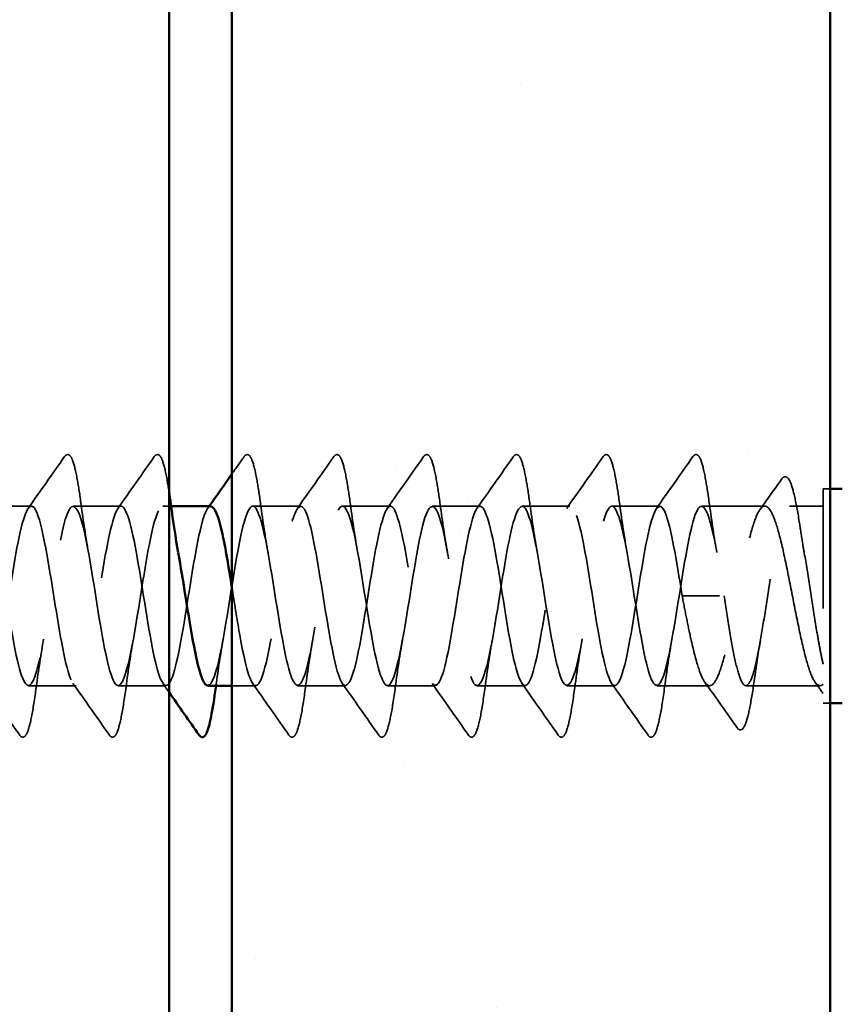
# Model space of a CAD drawing. Units: inches. Extents: x 0.6 to 33.4, y 0.6 to 21.4.
# Drawn here: x 8.2 to 8.9, y 7.8 to 8.6 of the extents above; entities that cross this region are included whole.
import ezdxf

# ---------------------------------------------------------------- set-up
doc = ezdxf.new("R2010")
doc.units = ezdxf.units.IN
doc.header["$LTSCALE"] = 2
doc.header["$MEASUREMENT"] = 0
doc.linetypes.add('DASHED', pattern=[0.2067, 0.1654, -0.0413])
for name, color, linetype, lineweight in [('Hatch (ANSI)', 7, 'Continuous', 18), ('Hidden (ANSI)', 7, 'DASHED', 35), ('Symbol (ANSI)', 7, 'Continuous', 25), ('Visible (ANSI)', 7, 'Continuous', 50)]:
    doc.layers.add(name, color=color, linetype=linetype, lineweight=lineweight)
doc.styles.add('Note Text (ANSI)', font='tahoma.ttf')
doc.dimstyles.new('Default (ANSI)$7', dxfattribs={"dimscale": 2, "dimtxt": 0.12, "dimasz": 0.098425, "dimexe": 0.125, "dimexo": 0.0625, "dimgap": 0.031496, "dimtad": 0, "dimtih": 1, "dimtoh": 1, "dimrnd": 1e-08, "dimzin": 4, "dimdsep": 46, "dimtxsty": 'Note Text (ANSI)', "dimcen": 0.09, "dimdle": 0.393701, "dimclrd": 256, "dimclre": 256, "dimclrt": 256, "dimadec": 0, "dimazin": 1, "dimtfac": 1, "dimtofl": 0, "dimtmove": 0, "dimatfit": 3, "dimfxl": 1, "dimtolj": 1, "dimtzin": 4, "dimlwd": -1, "dimlwe": -1, "dimarcsym": 0})

msp = doc.modelspace()

# ---------------------------------------------------------------- hatches: boundary and pattern name
at = {"layer": 'Hatch (ANSI)', "true_color": 0x804000}
h = msp.add_hatch(dxfattribs=at)
h.set_pattern_fill('AR-SAND', color=36, scale=0.25, angle=45, style=0)
h.paths.add_polyline_path([(8.88979, 20.63018), (8.88979, 6.32128), (8.38979, 6.32128), (8.38979, 20.63018)])

# ---------------------------------------------------------------- linework, layer by layer
at = {"layer": 'Hidden (ANSI)', "ltscale": 0.267674}
msp.add_line((8.88379, 8.18894), (8.88379, 8.00994), dxfattribs=at)
at = {"layer": 'Hidden (ANSI)', "ltscale": 0.005614}
for p, q in [((8.88979, 8.18894), (8.88379, 8.18894)), ((8.88979, 8.00994), (8.88379, 8.00994))]:
    msp.add_line(p, q, dxfattribs=at)
at = {"layer": 'Hidden (ANSI)', "ltscale": 0.037994}
for p, q in [((8.22222, 8.17444), (8.18222, 8.17444)), ((8.29722, 8.17444), (8.25722, 8.17444)), ((8.44722, 8.17444), (8.40722, 8.17444)), ((8.52222, 8.17444), (8.48222, 8.17444)), ((8.59722, 8.17444), (8.55722, 8.17444)), ((8.67222, 8.17444), (8.63222, 8.17444)), ((8.74722, 8.17444), (8.70722, 8.17444)), ((8.25972, 8.02444), (8.21972, 8.02444)), ((8.33472, 8.02444), (8.29472, 8.02444)), ((8.48472, 8.02444), (8.44472, 8.02444)), ((8.55972, 8.02444), (8.51972, 8.02444)), ((8.63472, 8.02444), (8.59472, 8.02444)), ((8.70972, 8.02444), (8.66972, 8.02444))]:
    msp.add_line(p, q, dxfattribs=at)
at = {"layer": 'Hidden (ANSI)', "ltscale": 0.006348}
msp.add_line((8.33899, 8.17444), (8.33222, 8.17444), dxfattribs=at)
at = {"layer": 'Hidden (ANSI)', "ltscale": 0.050235}
msp.add_line((8.83507, 8.17444), (8.78222, 8.17444), dxfattribs=at)
at = {"layer": 'Hidden (ANSI)', "ltscale": 0.026751}
msp.add_line((8.88379, 8.17444), (8.8556, 8.17444), dxfattribs=at)
at = {"layer": 'Hidden (ANSI)', "ltscale": 0.049224}
msp.add_line((8.76597, 8.09944), (8.79547, 8.09944), dxfattribs=at)
at = {"layer": 'Hidden (ANSI)', "ltscale": 0.002232}
msp.add_line((8.79729, 8.09944), (8.79547, 8.09944), dxfattribs=at)
at = {"layer": 'Hidden (ANSI)', "ltscale": 0.018879}
msp.add_line((8.40972, 8.02444), (8.38979, 8.02444), dxfattribs=at)
at = {"layer": 'Hidden (ANSI)', "ltscale": 0.042074}
msp.add_line((8.789, 8.02444), (8.74472, 8.02444), dxfattribs=at)
at = {"layer": 'Hidden (ANSI)', "ltscale": 0.058911}
msp.add_line((8.88114, 8.02444), (8.81918, 8.02444), dxfattribs=at)
at = {"layer": 'Hidden (ANSI)', "ltscale": 0.050264}
for points in [[(8.21952, 8.17254), (8.22974, 8.1869), (8.23987, 8.20133), (8.24998, 8.21577)], [(8.29452, 8.17254), (8.30474, 8.1869), (8.31487, 8.20133), (8.32498, 8.21577)], [(8.44452, 8.17254), (8.45474, 8.1869), (8.46487, 8.20133), (8.47498, 8.21577)], [(8.51952, 8.17254), (8.52974, 8.1869), (8.53987, 8.20133), (8.54998, 8.21577)], [(8.59452, 8.17254), (8.60474, 8.1869), (8.61487, 8.20133), (8.62498, 8.21577)], [(8.66952, 8.17254), (8.67974, 8.1869), (8.68987, 8.20133), (8.69998, 8.21577)], [(8.74452, 8.17254), (8.75474, 8.1869), (8.76487, 8.20133), (8.77498, 8.21577)], [(8.21248, 7.98311), (8.20237, 7.99755), (8.19224, 8.01198), (8.18202, 8.02634)], [(8.28748, 7.98311), (8.27737, 7.99755), (8.26724, 8.01198), (8.25702, 8.02634)], [(8.43748, 7.98311), (8.42737, 7.99755), (8.41724, 8.01198), (8.40702, 8.02634)], [(8.51248, 7.98311), (8.50237, 7.99755), (8.49224, 8.01198), (8.48202, 8.02634)], [(8.58748, 7.98311), (8.57737, 7.99755), (8.56724, 8.01198), (8.55702, 8.02634)], [(8.66248, 7.98311), (8.65237, 7.99755), (8.64224, 8.01198), (8.63202, 8.02634)], [(8.73748, 7.98311), (8.72737, 7.99755), (8.71724, 8.01198), (8.70702, 8.02634)]]:
    msp.add_open_spline(points, degree=3, dxfattribs=at)
at = {"layer": 'Hidden (ANSI)', "ltscale": 0.113296}
for points in [[(8.24998, 8.21577), (8.25084, 8.21699), (8.25215, 8.21776), (8.25491, 8.21668), (8.25577, 8.215), (8.25804, 8.209), (8.25931, 8.20367), (8.26166, 8.19086), (8.26274, 8.18371), (8.26382, 8.17569)], [(8.39998, 8.21577), (8.40084, 8.21699), (8.40215, 8.21776), (8.40491, 8.21668), (8.40577, 8.215), (8.40804, 8.209), (8.40931, 8.20367), (8.41166, 8.19086), (8.41274, 8.18371), (8.41382, 8.17569)], [(8.47498, 8.21577), (8.47584, 8.21699), (8.47715, 8.21776), (8.47991, 8.21668), (8.48077, 8.215), (8.48304, 8.209), (8.48431, 8.20367), (8.48666, 8.19086), (8.48774, 8.18371), (8.48882, 8.17569)], [(8.54998, 8.21577), (8.55084, 8.21699), (8.55215, 8.21776), (8.55491, 8.21668), (8.55577, 8.215), (8.55804, 8.209), (8.55931, 8.20367), (8.56166, 8.19086), (8.56274, 8.18371), (8.56382, 8.17569)], [(8.62498, 8.21577), (8.62584, 8.21699), (8.62715, 8.21776), (8.62991, 8.21668), (8.63077, 8.215), (8.63304, 8.209), (8.63431, 8.20367), (8.63666, 8.19086), (8.63774, 8.18371), (8.63882, 8.17569)], [(8.69998, 8.21577), (8.70084, 8.21699), (8.70215, 8.21776), (8.70491, 8.21668), (8.70577, 8.215), (8.70804, 8.209), (8.70931, 8.20367), (8.71166, 8.19086), (8.71274, 8.18371), (8.71382, 8.17569)], [(8.77498, 8.21577), (8.77584, 8.21699), (8.77715, 8.21776), (8.77991, 8.21668), (8.78077, 8.215), (8.78304, 8.209), (8.78431, 8.20367), (8.78666, 8.19086), (8.78774, 8.18371), (8.78882, 8.17569)]]:
    msp.add_open_spline(points, degree=3, knots=[0, 0, 0, 0, 0.055909, 0.055909, 0.1259299, 0.1259299, 0.2207142, 0.2207142, 0.3015426, 0.3015426, 0.3015426, 0.3015426], dxfattribs=at)
at = {"layer": 'Hidden (ANSI)', "ltscale": 0.098947}
msp.add_open_spline([(8.32498, 8.21577), (8.32584, 8.21699), (8.32715, 8.21776), (8.32991, 8.21668), (8.33077, 8.215), (8.33304, 8.209), (8.33431, 8.20367), (8.33615, 8.19364), (8.33672, 8.19018), (8.33729, 8.18643)], degree=3, knots=[0, 0, 0, 0, 0.055909, 0.055909, 0.1259299, 0.1259299, 0.2207142, 0.2207142, 0.2633829, 0.2633829, 0.2633829, 0.2633829], dxfattribs=at)
at = {"layer": 'Hidden (ANSI)', "ltscale": 0.016805}
msp.add_open_spline([(8.38979, 8.20124), (8.39319, 8.20608), (8.39659, 8.21092), (8.39998, 8.21577)], degree=3, dxfattribs=at)
at = {"layer": 'Hidden (ANSI)', "ltscale": 0.108543}
msp.add_open_spline([(8.84922, 8.19711), (8.85005, 8.19828), (8.85112, 8.19909), (8.85408, 8.19876), (8.8552, 8.19709), (8.85757, 8.19173), (8.8588, 8.18746), (8.86136, 8.17599), (8.86272, 8.16842), (8.86434, 8.15814), (8.8646, 8.15639), (8.86487, 8.1546)], degree=3, knots=[0, 0, 0, 0, 0.0468126, 0.0468126, 0.1139843, 0.1139843, 0.1900077, 0.1900077, 0.2723991, 0.2723991, 0.2887933, 0.2887933, 0.2887933, 0.2887933], dxfattribs=at)
at = {"layer": 'Hidden (ANSI)', "ltscale": 0.029723}
msp.add_open_spline([(8.83104, 8.17162), (8.83714, 8.18009), (8.84319, 8.1886), (8.84922, 8.19711)], degree=3, dxfattribs=at)
at = {"layer": 'Hidden (ANSI)', "ltscale": 1.024646}
msp.add_open_spline([(8.14472, 8.02483), (8.1471, 8.02483), (8.14949, 8.02906), (8.15187, 8.03751), (8.15661, 8.05431), (8.16136, 8.08675), (8.1661, 8.11583), (8.17084, 8.14491), (8.17558, 8.16879), (8.18032, 8.1735), (8.18507, 8.17821), (8.18981, 8.16344), (8.19455, 8.13784), (8.19929, 8.11225), (8.20404, 8.07744), (8.20878, 8.0538), (8.21352, 8.03015), (8.21826, 8.01916), (8.22301, 8.02727), (8.22775, 8.03537), (8.23249, 8.06205), (8.23723, 8.09169), (8.24197, 8.12132), (8.24672, 8.15205), (8.25146, 8.16588), (8.2562, 8.1797), (8.26094, 8.17576), (8.26569, 8.15635), (8.27043, 8.13694), (8.27517, 8.10329), (8.27991, 8.07511), (8.28465, 8.04692), (8.2894, 8.02597), (8.29414, 8.02453), (8.29888, 8.02309), (8.30362, 8.04124), (8.30837, 8.06835), (8.31311, 8.09547), (8.31785, 8.12985), (8.32259, 8.15135), (8.32734, 8.17286), (8.33208, 8.18014), (8.33682, 8.16894), (8.33954, 8.16252), (8.34225, 8.15027), (8.34497, 8.13537)], degree=3, knots=[-54.977871, -54.977871, -54.977871, -54.977871, -54.378644, -54.378644, -54.378644, -53.186778, -53.186778, -53.186778, -51.994912, -51.994912, -51.994912, -50.803047, -50.803047, -50.803047, -49.611181, -49.611181, -49.611181, -48.419315, -48.419315, -48.419315, -47.227449, -47.227449, -47.227449, -46.035583, -46.035583, -46.035583, -44.843718, -44.843718, -44.843718, -43.651852, -43.651852, -43.651852, -42.459986, -42.459986, -42.459986, -41.26812, -41.26812, -41.26812, -40.076254, -40.076254, -40.076254, -38.884389, -38.884389, -38.884389, -38.20173, -38.20173, -38.20173, -38.20173], dxfattribs=at)
at = {"layer": 'Hidden (ANSI)', "ltscale": 1.13809}
msp.add_open_spline([(8.37222, 8.17415), (8.37068, 8.17425), (8.36915, 8.17256), (8.36762, 8.16894), (8.36287, 8.15773), (8.35813, 8.12874), (8.35339, 8.09895), (8.34865, 8.06915), (8.34391, 8.04042), (8.33916, 8.02958), (8.33442, 8.01874), (8.32968, 8.02647), (8.32494, 8.04825), (8.32019, 8.07002), (8.31545, 8.10448), (8.31071, 8.13143), (8.30597, 8.15838), (8.30122, 8.17613), (8.29648, 8.1743), (8.29174, 8.17246), (8.287, 8.15115), (8.28226, 8.12284), (8.27751, 8.09453), (8.27277, 8.061), (8.26803, 8.04189), (8.26329, 8.02279), (8.25854, 8.0193), (8.2538, 8.03347), (8.24906, 8.04764), (8.24432, 8.07858), (8.23957, 8.10818), (8.23483, 8.13777), (8.23009, 8.16415), (8.22535, 8.17188), (8.22061, 8.1796), (8.21586, 8.16818), (8.21112, 8.1443), (8.20638, 8.12042), (8.20164, 8.08558), (8.19689, 8.06019), (8.19215, 8.0348), (8.18741, 8.02045), (8.18267, 8.02555), (8.17793, 8.03064), (8.17318, 8.05486), (8.16844, 8.08402), (8.1637, 8.11318), (8.15896, 8.14545), (8.15421, 8.16193), (8.15274, 8.16705), (8.15126, 8.17055), (8.14979, 8.17242)], degree=3, knots=[32.986723, 32.986723, 32.986723, 32.986723, 33.372242, 33.372242, 33.372242, 34.564108, 34.564108, 34.564108, 35.755974, 35.755974, 35.755974, 36.94784, 36.94784, 36.94784, 38.139706, 38.139706, 38.139706, 39.331572, 39.331572, 39.331572, 40.523437, 40.523437, 40.523437, 41.715303, 41.715303, 41.715303, 42.907169, 42.907169, 42.907169, 44.099035, 44.099035, 44.099035, 45.290901, 45.290901, 45.290901, 46.482766, 46.482766, 46.482766, 47.674632, 47.674632, 47.674632, 48.866498, 48.866498, 48.866498, 50.058364, 50.058364, 50.058364, 51.25023, 51.25023, 51.25023, 51.620836, 51.620836, 51.620836, 51.620836], dxfattribs=at)
at = {"layer": 'Hidden (ANSI)', "ltscale": 0.044522}
for points in [[(8.26382, 8.17569), (8.26573, 8.16147), (8.26777, 8.14767), (8.26997, 8.13557)], [(8.41382, 8.17569), (8.41573, 8.16147), (8.41777, 8.14767), (8.41997, 8.13557)], [(8.48882, 8.17569), (8.49073, 8.16147), (8.49277, 8.14767), (8.49497, 8.13557)], [(8.56382, 8.17569), (8.56573, 8.16147), (8.56777, 8.14767), (8.56997, 8.13557)], [(8.63882, 8.17569), (8.64073, 8.16147), (8.64277, 8.14767), (8.64497, 8.13557)], [(8.71382, 8.17569), (8.71573, 8.16147), (8.71777, 8.14767), (8.71997, 8.13557)], [(8.78882, 8.17569), (8.79073, 8.16147), (8.79277, 8.14767), (8.79497, 8.13557)], [(8.23247, 8.06331), (8.23027, 8.05122), (8.22823, 8.03741), (8.22632, 8.02319)], [(8.30747, 8.06331), (8.30527, 8.05122), (8.30323, 8.03741), (8.30132, 8.02319)], [(8.45747, 8.06331), (8.45527, 8.05122), (8.45323, 8.03741), (8.45132, 8.02319)], [(8.53247, 8.06331), (8.53027, 8.05122), (8.52823, 8.03741), (8.52632, 8.02319)], [(8.60747, 8.06331), (8.60527, 8.05122), (8.60323, 8.03741), (8.60132, 8.02319)], [(8.68247, 8.06331), (8.68027, 8.05122), (8.67823, 8.03741), (8.67632, 8.02319)], [(8.75747, 8.06331), (8.75527, 8.05122), (8.75323, 8.03741), (8.75132, 8.02319)]]:
    msp.add_open_spline(points, degree=3, dxfattribs=at)
at = {"layer": 'Hidden (ANSI)', "ltscale": 0.002123}
msp.add_open_spline([(8.36952, 8.17254), (8.36997, 8.17317), (8.37043, 8.17381), (8.37088, 8.17444)], degree=3, dxfattribs=at)
at = {"layer": 'Hidden (ANSI)', "ltscale": 1.103363}
msp.add_open_spline([(8.36972, 8.02472), (8.37298, 8.02494), (8.37624, 8.03328), (8.3795, 8.04825), (8.38424, 8.07002), (8.38899, 8.10448), (8.39373, 8.13143), (8.39847, 8.15838), (8.40321, 8.17613), (8.40795, 8.1743), (8.4127, 8.17246), (8.41744, 8.15115), (8.42218, 8.12284), (8.42692, 8.09453), (8.43167, 8.061), (8.43641, 8.04189), (8.44115, 8.02279), (8.44589, 8.0193), (8.45063, 8.03347), (8.45538, 8.04764), (8.46012, 8.07858), (8.46486, 8.10818), (8.4696, 8.13777), (8.47435, 8.16415), (8.47909, 8.17188), (8.48383, 8.1796), (8.48857, 8.16818), (8.49332, 8.1443), (8.49806, 8.12042), (8.5028, 8.08558), (8.50754, 8.06019), (8.51228, 8.0348), (8.51703, 8.02045), (8.52177, 8.02555), (8.52651, 8.03064), (8.53125, 8.05486), (8.536, 8.08402), (8.54074, 8.11318), (8.54548, 8.14545), (8.55022, 8.16193), (8.55497, 8.17841), (8.55971, 8.17806), (8.56445, 8.16109), (8.56919, 8.14413), (8.57393, 8.1116), (8.57868, 8.08257), (8.58342, 8.05354), (8.58816, 8.02982), (8.5929, 8.02531), (8.59765, 8.02079), (8.60239, 8.03577), (8.60713, 8.06146), (8.61187, 8.08716), (8.61661, 8.12195), (8.62136, 8.14548), (8.6261, 8.169), (8.63084, 8.17977), (8.63558, 8.17148), (8.64033, 8.16319), (8.64507, 8.13636), (8.64981, 8.1067), (8.65455, 8.07705), (8.6593, 8.04643), (8.66404, 8.03278), (8.66878, 8.01912), (8.67352, 8.0233), (8.67826, 8.04286), (8.68301, 8.06241), (8.68775, 8.09612), (8.69249, 8.12424), (8.69723, 8.15236), (8.70198, 8.17313), (8.70672, 8.17438), (8.71146, 8.17562), (8.7162, 8.15728), (8.72095, 8.13008), (8.72569, 8.10288), (8.73043, 8.06854), (8.73517, 8.04717), (8.73991, 8.02581), (8.74466, 8.01875), (8.7494, 8.03013), (8.75414, 8.04152), (8.75888, 8.07064), (8.76363, 8.10043), (8.76837, 8.13022), (8.77311, 8.15882), (8.77785, 8.16948), (8.78259, 8.18014), (8.78734, 8.17218), (8.79208, 8.15027), (8.79504, 8.13658), (8.79801, 8.11806), (8.80097, 8.09944)], degree=3, knots=[-36.128316, -36.128316, -36.128316, -36.128316, -35.308791, -35.308791, -35.308791, -34.116925, -34.116925, -34.116925, -32.92506, -32.92506, -32.92506, -31.733194, -31.733194, -31.733194, -30.541328, -30.541328, -30.541328, -29.349462, -29.349462, -29.349462, -28.157596, -28.157596, -28.157596, -26.965731, -26.965731, -26.965731, -25.773865, -25.773865, -25.773865, -24.581999, -24.581999, -24.581999, -23.390133, -23.390133, -23.390133, -22.198267, -22.198267, -22.198267, -21.006401, -21.006401, -21.006401, -19.814536, -19.814536, -19.814536, -18.62267, -18.62267, -18.62267, -17.430804, -17.430804, -17.430804, -16.238938, -16.238938, -16.238938, -15.047072, -15.047072, -15.047072, -13.855207, -13.855207, -13.855207, -12.663341, -12.663341, -12.663341, -11.471475, -11.471475, -11.471475, -10.279609, -10.279609, -10.279609, -9.087743, -9.087743, -9.087743, -7.895878, -7.895878, -7.895878, -6.704012, -6.704012, -6.704012, -5.512146, -5.512146, -5.512146, -4.32028, -4.32028, -4.32028, -3.128414, -3.128414, -3.128414, -1.936549, -1.936549, -1.936549, -0.744683, -0.744683, -0.744683, 0, 0, 0, 0], dxfattribs=at)
at = {"layer": 'Hidden (ANSI)', "ltscale": 1.15489}
msp.add_open_spline([(8.76597, 8.09944), (8.76123, 8.12924), (8.75648, 8.1581), (8.75174, 8.16912), (8.747, 8.18014), (8.74226, 8.17264), (8.73751, 8.15099), (8.73277, 8.12935), (8.72803, 8.09494), (8.72329, 8.0679), (8.71855, 8.04087), (8.7138, 8.02291), (8.70906, 8.02455), (8.70432, 8.02619), (8.69958, 8.04733), (8.69483, 8.07557), (8.69009, 8.10382), (8.68535, 8.13741), (8.68061, 8.15667), (8.67586, 8.17593), (8.67112, 8.17965), (8.66638, 8.16565), (8.66164, 8.15165), (8.6569, 8.12081), (8.65215, 8.0912), (8.64741, 8.06158), (8.64267, 8.03505), (8.63793, 8.02713), (8.63318, 8.01922), (8.62844, 8.03043), (8.6237, 8.05419), (8.61896, 8.07795), (8.61422, 8.11278), (8.60947, 8.13827), (8.60473, 8.16376), (8.59999, 8.17832), (8.59525, 8.17342), (8.5905, 8.16852), (8.58576, 8.14447), (8.58102, 8.11535), (8.57628, 8.08623), (8.57153, 8.05387), (8.56679, 8.03723), (8.56205, 8.02059), (8.55731, 8.0207), (8.55257, 8.03751), (8.54782, 8.05431), (8.54308, 8.08675), (8.53834, 8.11583), (8.5336, 8.14491), (8.52885, 8.16879), (8.52411, 8.1735), (8.51937, 8.17821), (8.51463, 8.16344), (8.50988, 8.13784), (8.50514, 8.11225), (8.5004, 8.07744), (8.49566, 8.0538), (8.49092, 8.03015), (8.48617, 8.01916), (8.48143, 8.02727), (8.47669, 8.03537), (8.47195, 8.06205), (8.4672, 8.09169), (8.46246, 8.12132), (8.45772, 8.15205), (8.45298, 8.16588), (8.44824, 8.1797), (8.44349, 8.17576), (8.43875, 8.15635), (8.43401, 8.13694), (8.42927, 8.10329), (8.42452, 8.07511), (8.41978, 8.04692), (8.41504, 8.02597), (8.4103, 8.02453), (8.40555, 8.02309), (8.40081, 8.04124), (8.39607, 8.06835), (8.39398, 8.08032), (8.39188, 8.09371), (8.38979, 8.10678)], degree=3, knots=[0, 0, 0, 0, 1.191866, 1.191866, 1.191866, 2.383732, 2.383732, 2.383732, 3.575597, 3.575597, 3.575597, 4.767463, 4.767463, 4.767463, 5.959329, 5.959329, 5.959329, 7.151195, 7.151195, 7.151195, 8.343061, 8.343061, 8.343061, 9.534926, 9.534926, 9.534926, 10.726792, 10.726792, 10.726792, 11.918658, 11.918658, 11.918658, 13.110524, 13.110524, 13.110524, 14.30239, 14.30239, 14.30239, 15.494255, 15.494255, 15.494255, 16.686121, 16.686121, 16.686121, 17.877987, 17.877987, 17.877987, 19.069853, 19.069853, 19.069853, 20.261719, 20.261719, 20.261719, 21.453584, 21.453584, 21.453584, 22.64545, 22.64545, 22.64545, 23.837316, 23.837316, 23.837316, 25.029182, 25.029182, 25.029182, 26.221048, 26.221048, 26.221048, 27.412913, 27.412913, 27.412913, 28.604779, 28.604779, 28.604779, 29.796645, 29.796645, 29.796645, 30.988511, 30.988511, 30.988511, 31.514643, 31.514643, 31.514643, 31.514643], dxfattribs=at)
at = {"layer": 'Hidden (ANSI)', "ltscale": 0.58465}
msp.add_open_spline([(8.88379, 8.02566), (8.88184, 8.02387), (8.87992, 8.02405), (8.87603, 8.02832), (8.8741, 8.03237), (8.87021, 8.04382), (8.86828, 8.05111), (8.86439, 8.06796), (8.86246, 8.07736), (8.85857, 8.09699), (8.85664, 8.10704), (8.85275, 8.12641), (8.85082, 8.13554), (8.84693, 8.15163), (8.84501, 8.15843), (8.84111, 8.16874), (8.83919, 8.17216), (8.83529, 8.17509), (8.83337, 8.17458), (8.82948, 8.16968), (8.82755, 8.16533), (8.82366, 8.15335), (8.82173, 8.14584), (8.81784, 8.12865), (8.81591, 8.11914), (8.81202, 8.09941), (8.81009, 8.08938), (8.8062, 8.07017), (8.80427, 8.06118), (8.80038, 8.04549), (8.79846, 8.03893), (8.79456, 8.02918), (8.79264, 8.02608), (8.78875, 8.02379), (8.78682, 8.02463), (8.78293, 8.03016), (8.781, 8.0348), (8.77711, 8.0473), (8.77518, 8.05502), (8.77202, 8.06923), (8.77081, 8.07503), (8.76839, 8.08706), (8.76718, 8.09324), (8.76597, 8.09944)], degree=3, knots=[0, 0, 0, 0, 0.077272, 0.077272, 0.154544, 0.154544, 0.231816, 0.231816, 0.309088, 0.309088, 0.38636, 0.38636, 0.463632, 0.463632, 0.540904, 0.540904, 0.618176, 0.618176, 0.695448, 0.695448, 0.77272, 0.77272, 0.849992, 0.849992, 0.927263, 0.927263, 1.004535, 1.004535, 1.081807, 1.081807, 1.159079, 1.159079, 1.236351, 1.236351, 1.313623, 1.313623, 1.390895, 1.390895, 1.468167, 1.468167, 1.516325, 1.516325, 1.564483, 1.564483, 1.564483, 1.564483], dxfattribs=at)
at = {"layer": 'Hidden (ANSI)', "ltscale": 0.51627}
msp.add_open_spline([(8.80097, 8.09944), (8.8025, 8.08956), (8.80401, 8.07977), (8.80706, 8.06152), (8.80858, 8.05324), (8.81163, 8.0393), (8.81314, 8.03378), (8.8162, 8.02629), (8.81771, 8.02439), (8.82077, 8.0245), (8.82228, 8.0265), (8.82534, 8.03419), (8.82685, 8.03979), (8.8299, 8.05388), (8.83142, 8.06223), (8.83447, 8.08056), (8.83598, 8.09036), (8.83904, 8.11013), (8.84055, 8.11989), (8.84361, 8.13806), (8.84512, 8.14629), (8.84817, 8.16008), (8.84969, 8.1655), (8.85274, 8.1728), (8.85425, 8.17459), (8.85731, 8.17427), (8.85882, 8.17216), (8.86188, 8.16428), (8.86339, 8.15859), (8.86645, 8.14435), (8.86796, 8.13595), (8.87101, 8.11754), (8.87253, 8.10771), (8.87558, 8.08795), (8.87709, 8.07821), (8.87948, 8.06406), (8.88034, 8.05922), (8.88207, 8.05026), (8.88293, 8.04617), (8.88379, 8.04254)], degree=3, knots=[0, 0, 0, 0, 0.076201, 0.076201, 0.152403, 0.152403, 0.228604, 0.228604, 0.304805, 0.304805, 0.381006, 0.381006, 0.457208, 0.457208, 0.533409, 0.533409, 0.60961, 0.60961, 0.685812, 0.685812, 0.762013, 0.762013, 0.838214, 0.838214, 0.914416, 0.914416, 0.990617, 0.990617, 1.066818, 1.066818, 1.143019, 1.143019, 1.219221, 1.219221, 1.295422, 1.295422, 1.338438, 1.338438, 1.381453, 1.381453, 1.381453, 1.381453], dxfattribs=at)
at = {"layer": 'Hidden (ANSI)', "ltscale": 0.020795}
msp.add_open_spline([(8.86487, 8.1546), (8.86582, 8.14827), (8.86681, 8.14214), (8.86783, 8.13639)], degree=3, dxfattribs=at)
at = {"layer": 'Hidden (ANSI)', "ltscale": 0.043214}
msp.add_open_spline([(8.38247, 8.06331), (8.38034, 8.05157), (8.37835, 8.03822), (8.37649, 8.02444)], degree=3, dxfattribs=at)
at = {"layer": 'Hidden (ANSI)', "ltscale": 0.034228}
msp.add_open_spline([(8.83142, 8.0625), (8.82974, 8.05305), (8.82815, 8.0426), (8.82666, 8.03181)], degree=3, dxfattribs=at)
at = {"layer": 'Hidden (ANSI)', "ltscale": 0.008567}
msp.add_open_spline([(8.33729, 8.01892), (8.33554, 8.0214), (8.33378, 8.02387), (8.33202, 8.02634)], degree=3, dxfattribs=at)
at = {"layer": 'Hidden (ANSI)', "ltscale": 0.044303}
msp.add_open_spline([(8.81199, 7.98927), (8.80303, 8.00197), (8.79405, 8.01465), (8.78497, 8.02726)], degree=3, dxfattribs=at)
at = {"layer": 'Hidden (ANSI)', "ltscale": 0.113456}
msp.add_open_spline([(8.82666, 8.03181), (8.82535, 8.02245), (8.82404, 8.01414), (8.82148, 8.00094), (8.8202, 7.99586), (8.81756, 7.9891), (8.81581, 7.98691), (8.81304, 7.988), (8.81249, 7.98855), (8.81199, 7.98927)], degree=3, knots=[0, 0, 0, 0, 0.0896819, 0.0896819, 0.1784518, 0.1784518, 0.2701959, 0.2701959, 0.3016071, 0.3016071, 0.3016071, 0.3016071], dxfattribs=at)
at = {"layer": 'Hidden (ANSI)', "ltscale": 0.01082}
msp.add_open_spline([(8.88379, 8.01794), (8.88157, 8.02105), (8.87934, 8.02416), (8.87711, 8.02726)], degree=3, dxfattribs=at)
at = {"layer": 'Hidden (ANSI)', "ltscale": 0.113293}
for points in [[(8.22632, 8.02319), (8.22502, 8.0135), (8.2237, 8.00507), (8.22111, 7.99213), (8.21982, 7.98742), (8.21772, 7.98308), (8.21697, 7.98199), (8.21459, 7.98114), (8.21332, 7.98191), (8.21248, 7.98311)], [(8.30132, 8.02319), (8.30002, 8.0135), (8.2987, 8.00507), (8.29611, 7.99213), (8.29482, 7.98742), (8.29272, 7.98308), (8.29197, 7.98199), (8.28959, 7.98114), (8.28832, 7.98191), (8.28748, 7.98311)], [(8.45132, 8.02319), (8.45002, 8.0135), (8.4487, 8.00507), (8.44611, 7.99213), (8.44482, 7.98742), (8.44272, 7.98308), (8.44197, 7.98199), (8.43959, 7.98114), (8.43832, 7.98191), (8.43748, 7.98311)], [(8.52632, 8.02319), (8.52502, 8.0135), (8.5237, 8.00507), (8.52111, 7.99213), (8.51982, 7.98742), (8.51772, 7.98308), (8.51697, 7.98199), (8.51459, 7.98114), (8.51332, 7.98191), (8.51248, 7.98311)], [(8.60132, 8.02319), (8.60002, 8.0135), (8.5987, 8.00507), (8.59611, 7.99213), (8.59482, 7.98742), (8.59272, 7.98308), (8.59197, 7.98199), (8.58959, 7.98114), (8.58832, 7.98191), (8.58748, 7.98311)], [(8.67632, 8.02319), (8.67502, 8.0135), (8.6737, 8.00507), (8.67111, 7.99213), (8.66982, 7.98742), (8.66772, 7.98308), (8.66697, 7.98199), (8.66459, 7.98114), (8.66332, 7.98191), (8.66248, 7.98311)], [(8.75132, 8.02319), (8.75002, 8.0135), (8.7487, 8.00507), (8.74611, 7.99213), (8.74482, 7.98742), (8.74272, 7.98308), (8.74197, 7.98199), (8.73959, 7.98114), (8.73832, 7.98191), (8.73748, 7.98311)]]:
    msp.add_open_spline(points, degree=3, knots=[0, 0, 0, 0, 0.0976893, 0.0976893, 0.1938655, 0.1938655, 0.2465154, 0.2465154, 0.3014295, 0.3014295, 0.3014295, 0.3014295], dxfattribs=at)
at = {"layer": 'Visible (ANSI)', "color": 36, "true_color": 0x804000}
for p, q in [((8.38979, 6.32128), (8.38979, 20.63018)), ((8.88979, 6.32128), (8.88979, 20.63018))]:
    msp.add_line(p, q, dxfattribs=at)
at = {"layer": 'Visible (ANSI)', "color": 8, "true_color": 0x808080}
msp.add_line((8.33729, 9.31128), (8.33729, 6.32128), dxfattribs=at)
at = {"layer": 'Visible (ANSI)'}
for p, q in [((8.89979, 8.18894), (8.88979, 8.18894)), ((8.37222, 8.17444), (8.33899, 8.17444)), ((8.38979, 8.02444), (8.36972, 8.02444)), ((8.89979, 8.00994), (8.88979, 8.00994))]:
    msp.add_line(p, q, dxfattribs=at)
for points in [[(8.37088, 8.17444), (8.37721, 8.18335), (8.38351, 8.19229), (8.38979, 8.20124)], [(8.33729, 8.18643), (8.3378, 8.18307), (8.33831, 8.17948), (8.33882, 8.17569)], [(8.33882, 8.17569), (8.34073, 8.16147), (8.34277, 8.14767), (8.34497, 8.13557)], [(8.36248, 7.98311), (8.35411, 7.99507), (8.34572, 8.00701), (8.33729, 8.01892)], [(8.37649, 8.02444), (8.37643, 8.02402), (8.37638, 8.02361), (8.37632, 8.02319)]]:
    msp.add_open_spline(points, degree=3, dxfattribs=at)
for points, knots in [([(8.38979, 8.10678), (8.38714, 8.12331), (8.38449, 8.13934), (8.38184, 8.15135), (8.37863, 8.1659), (8.37543, 8.17394), (8.37222, 8.17415)], [31.514643, 31.514643, 31.514643, 31.514643, 32.180377, 32.180377, 32.180377, 32.986723, 32.986723, 32.986723, 32.986723]), ([(8.34497, 8.13537), (8.34699, 8.12426), (8.34902, 8.11168), (8.35105, 8.09895), (8.35579, 8.06915), (8.36053, 8.04042), (8.36527, 8.02958), (8.36676, 8.02619), (8.36824, 8.02462), (8.36972, 8.02472)], [-38.20173, -38.20173, -38.20173, -38.20173, -37.692523, -37.692523, -37.692523, -36.500657, -36.500657, -36.500657, -36.128316, -36.128316, -36.128316, -36.128316]), ([(8.37632, 8.02319), (8.37502, 8.0135), (8.3737, 8.00507), (8.37111, 7.99213), (8.36982, 7.98742), (8.36772, 7.98308), (8.36697, 7.98199), (8.36459, 7.98114), (8.36332, 7.98191), (8.36248, 7.98311)], [0, 0, 0, 0, 0.0976893, 0.0976893, 0.1938655, 0.1938655, 0.2465154, 0.2465154, 0.3014295, 0.3014295, 0.3014295, 0.3014295])]:
    msp.add_open_spline(points, degree=3, knots=knots, dxfattribs=at)

# ---------------------------------------------------------------- leaders
at = {"layer": 'Symbol (ANSI)', "annotation_type": 0, "has_hookline": 1, "hookline_direction": 0, "text_width": 1.50496}
msp.add_leader([(3.03782, 6.62894), (15.34596, 13.77141), (15.54281, 13.77141)], dimstyle='Default (ANSI)$7', override={"dimtad": 0}, dxfattribs=at)

doc.saveas('drawing.dxf')
